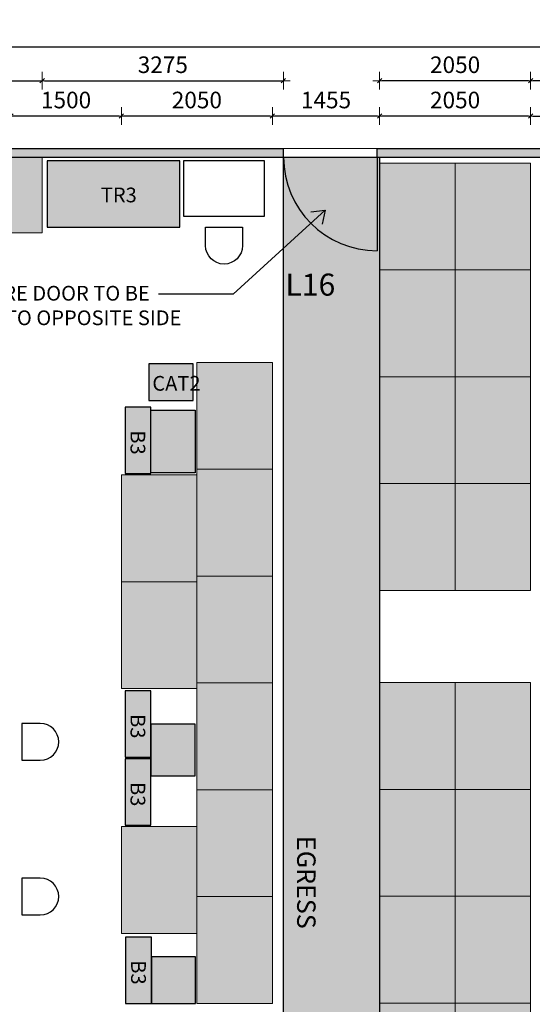
# Model space of a CAD drawing. Units: millimetres. Extents: x 142419 to 1177303, y -324794 to 285648.
# Drawn here: x 400342 to 407300, y 165360 to 178724 of the extents above; entities that cross this region are included whole.
import ezdxf
from ezdxf.enums import TextEntityAlignment as Align

# ---------------------------------------------------------------- set-up
doc = ezdxf.new("R2010")
doc.units = ezdxf.units.MM
for name, color, linetype, lineweight in [('a-dimensions', 7, 'Continuous', 18), ('a-joinery', 200, 'Continuous', 20), ('a-text', 7, 'Continuous', 18), ('a-tiles', 9, 'Continuous', 5)]:
    doc.layers.add(name, color=color, linetype=linetype, lineweight=lineweight)
for name, color, linetype in [('Door-Numbers', 7, 'Continuous'), ('MBP-BASE-COLUMN-ENGAGED', 3, 'Continuous'), ('MBP-BASE-DOOR', 5, 'Continuous'), ('MBP-BASE-WALL', 3, 'Continuous'), ('MBP-FITOUT-FURN', 210, 'Continuous')]:
    doc.layers.add(name, color=color, linetype=linetype)
doc.styles.add('LG1$0$ROMANS', font='ROMANS.SHX', dxfattribs={"width": 0.8})
doc.styles.add('main 1-100', font='GOTHIC.TTF', dxfattribs={"height": 225})
doc.styles.add('Main 1-50', font='GOTHIC.TTF', dxfattribs={"height": 100})
doc.styles.add('Main text', font='GOTHIC.TTF', dxfattribs={"height": 47})
doc.dimstyles.new('DIM-100', dxfattribs={"dimscale": 100, "dimtxt": 225, "dimasz": 0.3, "dimexe": 0, "dimexo": 0, "dimgap": 1, "dimtad": 1, "dimtoh": 1, "dimdec": 4, "dimrnd": 1, "dimzin": 12, "dimdsep": 46, "dimtxsty": 'main 1-100', "dimblk": 'DIMBLK1', "dimcen": 2.5, "dimse1": 1, "dimse2": 1, "dimclrd": 7, "dimclre": 256, "dimclrt": 4, "dimadec": 0, "dimazin": 0, "dimtfac": 1, "dimtdec": 4, "dimtix": 1, "dimtmove": 2, "dimatfit": 2, "dimldrblk": 'DIMBLK1', "dimfxl": 0, "dimtvp": 1, "dimtolj": 1, "dimtzin": 12, "dimarcsym": 0})
doc.dimstyles.new('DIM-50', dxfattribs={"dimtxt": 125, "dimasz": 40, "dimexe": 50, "dimexo": 50, "dimgap": 50, "dimtad": 1, "dimdec": 0, "dimzin": 12, "dimdsep": 46, "dimtxsty": 'Main 1-50', "dimblk": 'ARCH-TICK', "dimcen": 0.09, "dimse1": 1, "dimse2": 1, "dimclrd": 7, "dimclrt": 4, "dimadec": 0, "dimazin": 3, "dimtfac": 1, "dimtdec": 0, "dimtofl": 0, "dimtmove": 2, "dimatfit": 3, "dimldrblk": 'ARCHTICK', "dimfxl": 50, "dimtolj": 1, "dimtzin": 12, "dimarcsym": 0})

# ---------------------------------------------------------------- blocks, each defined once
blk = doc.blocks.new('DIMBLK1')
at = {"color": 2, "linetype": 'Continuous'}
for p, q in [((3, 0), (-3, 0)), ((0, 4), (0, -4))]:
    blk.add_line(p, q, dxfattribs=at)
at = {"color": 4, "linetype": 'Continuous'}
blk.add_line((1, 1), (-1, -1), dxfattribs=at)
blk = doc.blocks.new('*D370')
at = {"layer": 'a-dimensions', "color": 7, "lineweight": -2, "ltscale": 7, "transparency": 16777216}
blk.add_line((393995, 171007), (393995, 176827), dxfattribs=at)
at = {"layer": 'Defpoints', "color": 0, "ltscale": 7, "transparency": 16777216}
for p in [(393995, 176857), (400097, 176857), (405227, 170977)]:
    blk.add_point(p, dxfattribs=at)
at = {"layer": 'a-dimensions', "color": 7, "lineweight": -2, "ltscale": 7, "transparency": 16777216, "xscale": 30, "yscale": 30, "zscale": 30}
for p, rotation in [((393995, 176857), 90), ((393995, 170977), 270)]:
    blk.add_blockref('DIMBLK1', p, dxfattribs=dict(at, rotation=rotation))
at = {"layer": 'a-dimensions', "color": 4, "ltscale": 7, "transparency": 16777216, "insert": (393777, 173917), "char_height": 225, "attachment_point": 5, "rotation": 90, "style": 'main 1-100'}
blk.add_mtext('\\A1;5880', dxfattribs=at)
blk = doc.blocks.new('*D371')
at = {"layer": 'a-dimensions', "color": 7, "lineweight": -2, "ltscale": 7, "transparency": 16777216}
blk.add_line((392215, 156997), (392215, 176827), dxfattribs=at)
at = {"layer": 'Defpoints', "color": 0, "ltscale": 7, "transparency": 16777216}
for p in [(392215, 176857), (403983, 176857), (405144, 156967)]:
    blk.add_point(p, dxfattribs=at)
at = {"layer": 'a-dimensions', "color": 7, "lineweight": -2, "ltscale": 7, "transparency": 16777216, "xscale": 30, "yscale": 30, "zscale": 30}
for p, rotation in [((392215, 176857), 90), ((392215, 156967), 270)]:
    blk.add_blockref('DIMBLK1', p, dxfattribs=dict(at, rotation=rotation))
at = {"layer": 'a-dimensions', "color": 4, "ltscale": 7, "transparency": 16777216, "insert": (391997, 166912), "char_height": 225, "attachment_point": 5, "rotation": 90, "style": 'main 1-100'}
blk.add_mtext('\\A1;19890', dxfattribs=at)
blk = doc.blocks.new('*D372')
at = {"layer": 'a-dimensions', "color": 7, "lineweight": -2, "ltscale": 7, "transparency": 16777216}
blk.add_line((393995, 169697), (393995, 163957), dxfattribs=at)
at = {"layer": 'Defpoints', "color": 0, "ltscale": 7, "transparency": 16777216}
for p in [(408337, 169727), (393995, 163927), (408337, 163927)]:
    blk.add_point(p, dxfattribs=at)
at = {"layer": 'a-dimensions', "color": 7, "lineweight": -2, "ltscale": 7, "transparency": 16777216, "xscale": 30, "yscale": 30, "zscale": 30}
for p, rotation in [((393995, 169727), 90), ((393995, 163927), 270)]:
    blk.add_blockref('DIMBLK1', p, dxfattribs=dict(at, rotation=rotation))
at = {"layer": 'a-dimensions', "color": 4, "ltscale": 7, "transparency": 16777216, "insert": (393777, 166827), "char_height": 225, "attachment_point": 5, "rotation": 90, "style": 'main 1-100'}
blk.add_mtext('\\A1;5800', dxfattribs=at)
blk = doc.blocks.new('*D373')
at = {"layer": 'a-dimensions', "color": 7, "lineweight": -2, "ltscale": 7, "transparency": 16777216}
blk.add_line((391571, 176827), (391571, 144032), dxfattribs=at)
at = {"layer": 'Defpoints', "color": 0, "ltscale": 7, "transparency": 16777216}
for p in [(409715, 176857), (391571, 144002), (409715, 144002)]:
    blk.add_point(p, dxfattribs=at)
at = {"layer": 'a-dimensions', "color": 7, "lineweight": -2, "ltscale": 7, "transparency": 16777216, "xscale": 30, "yscale": 30, "zscale": 30}
for p, rotation in [((391571, 176857), 90), ((391571, 144002), 270)]:
    blk.add_blockref('DIMBLK1', p, dxfattribs=dict(at, rotation=rotation))
at = {"layer": 'a-dimensions', "color": 4, "ltscale": 7, "transparency": 16777216, "insert": (391353, 160430), "char_height": 225, "attachment_point": 5, "rotation": 90, "style": 'main 1-100'}
blk.add_mtext('\\A1;32855', dxfattribs=at)
blk = doc.blocks.new('LG1$0$A$C24D969FB')
blk.add_lwpolyline([(0, 250), (0, 0), (500, 0), (500, 250)])
blk.add_arc((250, 250), 250, 0, 180)
blk = doc.blocks.new('*D412')
at = {"layer": 'a-dimensions', "color": 7, "lineweight": -2, "ltscale": 7, "transparency": 16777216}
blk.add_line((394947, 178358), (431911, 178358), dxfattribs=at)
at = {"layer": 'Defpoints', "color": 0, "ltscale": 7, "transparency": 16777216}
for p in [(431941, 178358), (394917, 175140), (431941, 153858)]:
    blk.add_point(p, dxfattribs=at)
at = {"layer": 'a-dimensions', "color": 7, "lineweight": -2, "ltscale": 7, "transparency": 16777216, "xscale": 30, "yscale": 30, "zscale": 30, "rotation": 180}
blk.add_blockref('DIMBLK1', (394917, 178358), dxfattribs=at)
at = {"layer": 'a-dimensions', "color": 7, "lineweight": -2, "ltscale": 7, "transparency": 16777216, "xscale": 30, "yscale": 30, "zscale": 30}
blk.add_blockref('DIMBLK1', (431941, 178358), dxfattribs=at)
at = {"layer": 'a-dimensions', "color": 4, "ltscale": 7, "transparency": 16777216, "insert": (413429, 178577), "char_height": 225, "attachment_point": 5, "style": 'main 1-100'}
blk.add_mtext('\\A1;37024', dxfattribs=at)
blk = doc.blocks.new('*D413')
at = {"layer": 'a-dimensions', "color": 7, "lineweight": -2, "ltscale": 7, "transparency": 16777216}
blk.add_line((407307, 177416), (408347, 177416), dxfattribs=at)
at = {"layer": 'Defpoints', "color": 0, "ltscale": 7, "transparency": 16777216}
for p in [(408377, 177416), (407277, 175377), (408377, 175377)]:
    blk.add_point(p, dxfattribs=at)
at = {"layer": 'a-dimensions', "color": 7, "lineweight": -2, "ltscale": 7, "transparency": 16777216, "xscale": 30, "yscale": 30, "zscale": 30, "rotation": 180}
blk.add_blockref('DIMBLK1', (407277, 177416), dxfattribs=at)
at = {"layer": 'a-dimensions', "color": 7, "lineweight": -2, "ltscale": 7, "transparency": 16777216, "xscale": 30, "yscale": 30, "zscale": 30}
blk.add_blockref('DIMBLK1', (408377, 177416), dxfattribs=at)
at = {"layer": 'a-dimensions', "color": 4, "ltscale": 7, "transparency": 16777216, "insert": (407827, 177634), "char_height": 225, "attachment_point": 5, "style": 'main 1-100'}
blk.add_mtext('\\A1;1100', dxfattribs=at)
blk = doc.blocks.new('*D414')
at = {"layer": 'a-dimensions', "color": 7, "lineweight": -2, "ltscale": 7, "transparency": 16777216}
blk.add_line((407247, 177416), (405257, 177416), dxfattribs=at)
at = {"layer": 'Defpoints', "color": 0, "ltscale": 7, "transparency": 16777216}
for p in [(405227, 177416), (405227, 175377), (407277, 175377)]:
    blk.add_point(p, dxfattribs=at)
at = {"layer": 'a-dimensions', "color": 7, "lineweight": -2, "ltscale": 7, "transparency": 16777216, "xscale": 30, "yscale": 30, "zscale": 30, "rotation": 180}
blk.add_blockref('DIMBLK1', (405227, 177416), dxfattribs=at)
at = {"layer": 'a-dimensions', "color": 7, "lineweight": -2, "ltscale": 7, "transparency": 16777216, "xscale": 30, "yscale": 30, "zscale": 30}
blk.add_blockref('DIMBLK1', (407277, 177416), dxfattribs=at)
at = {"layer": 'a-dimensions', "color": 4, "ltscale": 7, "transparency": 16777216, "insert": (406252, 177634), "char_height": 225, "attachment_point": 5, "style": 'main 1-100'}
blk.add_mtext('\\A1;2050', dxfattribs=at)
blk = doc.blocks.new('*D420')
at = {"layer": 'a-dimensions', "color": 7, "lineweight": -2, "ltscale": 7, "transparency": 16777216}
blk.add_line((405197, 177416), (403802, 177416), dxfattribs=at)
at = {"layer": 'Defpoints', "color": 0, "ltscale": 7, "transparency": 16777216}
for p in [(403772, 177416), (405227, 175377), (403772, 174122)]:
    blk.add_point(p, dxfattribs=at)
at = {"layer": 'a-dimensions', "color": 7, "lineweight": -2, "ltscale": 7, "transparency": 16777216, "xscale": 30, "yscale": 30, "zscale": 30, "rotation": 180}
blk.add_blockref('DIMBLK1', (403772, 177416), dxfattribs=at)
at = {"layer": 'a-dimensions', "color": 7, "lineweight": -2, "ltscale": 7, "transparency": 16777216, "xscale": 30, "yscale": 30, "zscale": 30}
blk.add_blockref('DIMBLK1', (405227, 177416), dxfattribs=at)
at = {"layer": 'a-dimensions', "color": 4, "ltscale": 7, "transparency": 16777216, "insert": (404500, 177634), "char_height": 225, "attachment_point": 5, "style": 'main 1-100'}
blk.add_mtext('\\A1;1455', dxfattribs=at)
blk = doc.blocks.new('*D421')
at = {"layer": 'a-dimensions', "color": 7, "lineweight": -2, "ltscale": 7, "transparency": 16777216}
blk.add_line((403742, 177416), (401752, 177416), dxfattribs=at)
at = {"layer": 'Defpoints', "color": 0, "ltscale": 7, "transparency": 16777216}
for p in [(401722, 177416), (403772, 174072), (401722, 171819)]:
    blk.add_point(p, dxfattribs=at)
at = {"layer": 'a-dimensions', "color": 7, "lineweight": -2, "ltscale": 7, "transparency": 16777216, "xscale": 30, "yscale": 30, "zscale": 30, "rotation": 180}
blk.add_blockref('DIMBLK1', (401722, 177416), dxfattribs=at)
at = {"layer": 'a-dimensions', "color": 7, "lineweight": -2, "ltscale": 7, "transparency": 16777216, "xscale": 30, "yscale": 30, "zscale": 30}
blk.add_blockref('DIMBLK1', (403772, 177416), dxfattribs=at)
at = {"layer": 'a-dimensions', "color": 4, "ltscale": 7, "transparency": 16777216, "insert": (402747, 177634), "char_height": 225, "attachment_point": 5, "style": 'main 1-100'}
blk.add_mtext('\\A1;2050', dxfattribs=at)
blk = doc.blocks.new('*D422')
at = {"layer": 'a-dimensions', "color": 7, "lineweight": -2, "ltscale": 7, "transparency": 16777216}
blk.add_line((401692, 177416), (400252, 177416), dxfattribs=at)
at = {"layer": 'Defpoints', "color": 0, "ltscale": 7, "transparency": 16777216}
for p in [(400222, 177416), (400222, 172544), (401722, 172544)]:
    blk.add_point(p, dxfattribs=at)
at = {"layer": 'a-dimensions', "color": 7, "lineweight": -2, "ltscale": 7, "transparency": 16777216, "xscale": 30, "yscale": 30, "zscale": 30, "rotation": 180}
blk.add_blockref('DIMBLK1', (400222, 177416), dxfattribs=at)
at = {"layer": 'a-dimensions', "color": 7, "lineweight": -2, "ltscale": 7, "transparency": 16777216, "xscale": 30, "yscale": 30, "zscale": 30}
blk.add_blockref('DIMBLK1', (401722, 177416), dxfattribs=at)
at = {"layer": 'a-dimensions', "color": 4, "ltscale": 7, "transparency": 16777216, "insert": (400972, 177634), "char_height": 225, "attachment_point": 5, "style": 'main 1-100'}
blk.add_mtext('\\A1;1500', dxfattribs=at)
blk = doc.blocks.new('*D426')
at = {"layer": 'a-dimensions', "color": 7, "lineweight": -2, "ltscale": 7, "transparency": 16777216}
blk.add_line((407247, 177895), (405257, 177895), dxfattribs=at)
at = {"layer": 'Defpoints', "color": 0, "ltscale": 7, "transparency": 16777216}
for p in [(405227, 177895), (405227, 169727), (407277, 169727)]:
    blk.add_point(p, dxfattribs=at)
at = {"layer": 'a-dimensions', "color": 7, "lineweight": -2, "ltscale": 7, "transparency": 16777216, "xscale": 30, "yscale": 30, "zscale": 30, "rotation": 180}
blk.add_blockref('DIMBLK1', (405227, 177895), dxfattribs=at)
at = {"layer": 'a-dimensions', "color": 7, "lineweight": -2, "ltscale": 7, "transparency": 16777216, "xscale": 30, "yscale": 30, "zscale": 30}
blk.add_blockref('DIMBLK1', (407277, 177895), dxfattribs=at)
at = {"layer": 'a-dimensions', "color": 4, "ltscale": 7, "transparency": 16777216, "insert": (406252, 178113), "char_height": 225, "attachment_point": 5, "style": 'main 1-100'}
blk.add_mtext('\\A1;2050', dxfattribs=at)
blk = doc.blocks.new('*D427')
at = {"layer": 'a-dimensions', "color": 7, "lineweight": -2, "ltscale": 7, "transparency": 16777216}
blk.add_line((408347, 177895), (407307, 177895), dxfattribs=at)
at = {"layer": 'Defpoints', "color": 0, "ltscale": 7, "transparency": 16777216}
for p in [(407277, 177895), (407277, 169727), (408377, 169727)]:
    blk.add_point(p, dxfattribs=at)
at = {"layer": 'a-dimensions', "color": 7, "lineweight": -2, "ltscale": 7, "transparency": 16777216, "xscale": 30, "yscale": 30, "zscale": 30, "rotation": 180}
blk.add_blockref('DIMBLK1', (407277, 177895), dxfattribs=at)
at = {"layer": 'a-dimensions', "color": 7, "lineweight": -2, "ltscale": 7, "transparency": 16777216, "xscale": 30, "yscale": 30, "zscale": 30}
blk.add_blockref('DIMBLK1', (408377, 177895), dxfattribs=at)
at = {"layer": 'a-dimensions', "color": 4, "ltscale": 7, "transparency": 16777216, "insert": (407827, 178113), "char_height": 225, "attachment_point": 5, "style": 'main 1-100'}
blk.add_mtext('\\A1;1100', dxfattribs=at)
blk = doc.blocks.new('*D449')
at = {"layer": 'a-dimensions', "color": 7, "lineweight": -2, "ltscale": 7, "transparency": 16777216}
blk.add_line((393995, 170947), (393995, 169757), dxfattribs=at)
at = {"layer": 'Defpoints', "color": 0, "ltscale": 7, "transparency": 16777216}
for p in [(408377, 170977), (393995, 169727), (408377, 169727)]:
    blk.add_point(p, dxfattribs=at)
at = {"layer": 'a-dimensions', "color": 7, "lineweight": -2, "ltscale": 7, "transparency": 16777216, "xscale": 30, "yscale": 30, "zscale": 30}
for p, rotation in [((393995, 170977), 90), ((393995, 169727), 270)]:
    blk.add_blockref('DIMBLK1', p, dxfattribs=dict(at, rotation=rotation))
at = {"layer": 'a-dimensions', "color": 4, "ltscale": 7, "transparency": 16777216, "insert": (393777, 170352), "char_height": 225, "attachment_point": 5, "rotation": 90, "style": 'main 1-100'}
blk.add_mtext('\\A1;1250', dxfattribs=at)
blk = doc.blocks.new('*D456')
at = {"layer": 'a-dimensions', "color": 7, "lineweight": -2, "ltscale": 7, "transparency": 16777216}
blk.add_line((393077, 163691), (393077, 165342), dxfattribs=at)
at = {"layer": 'Defpoints', "color": 0, "ltscale": 7, "transparency": 16777216}
for p in [(393077, 165372), (402429, 165372), (401150, 163661)]:
    blk.add_point(p, dxfattribs=at)
at = {"layer": 'a-dimensions', "color": 7, "lineweight": -2, "ltscale": 7, "transparency": 16777216, "xscale": 30, "yscale": 30, "zscale": 30}
for p, rotation in [((393077, 165372), 90), ((393077, 163661), 270)]:
    blk.add_blockref('DIMBLK1', p, dxfattribs=dict(at, rotation=rotation))
at = {"layer": 'a-dimensions', "color": 4, "ltscale": 7, "transparency": 16777216, "insert": (392859, 164517), "char_height": 225, "attachment_point": 5, "rotation": 90, "style": 'main 1-100'}
blk.add_mtext('\\A1;1712', dxfattribs=at)
blk = doc.blocks.new('*D464')
at = {"layer": 'a-dimensions', "color": 7, "lineweight": -2, "ltscale": 7, "transparency": 16777216}
blk.add_line((397777, 177895), (400617, 177895), dxfattribs=at)
at = {"layer": 'Defpoints', "color": 0, "ltscale": 7, "transparency": 16777216}
for p in [(400647, 177895), (397747, 175832), (400647, 175832)]:
    blk.add_point(p, dxfattribs=at)
at = {"layer": 'a-dimensions', "color": 7, "lineweight": -2, "ltscale": 7, "transparency": 16777216, "xscale": 30, "yscale": 30, "zscale": 30, "rotation": 180}
blk.add_blockref('DIMBLK1', (397747, 177895), dxfattribs=at)
at = {"layer": 'a-dimensions', "color": 7, "lineweight": -2, "ltscale": 7, "transparency": 16777216, "xscale": 30, "yscale": 30, "zscale": 30}
blk.add_blockref('DIMBLK1', (400647, 177895), dxfattribs=at)
at = {"layer": 'a-dimensions', "color": 4, "ltscale": 7, "transparency": 16777216, "insert": (399197, 178113), "char_height": 225, "attachment_point": 5, "style": 'main 1-100'}
blk.add_mtext('\\A1;2900', dxfattribs=at)
blk = doc.blocks.new('*D465')
at = {"layer": 'a-dimensions', "color": 7, "lineweight": -2, "ltscale": 7, "transparency": 16777216}
blk.add_line((400677, 177895), (403892, 177895), dxfattribs=at)
at = {"layer": 'Defpoints', "color": 0, "ltscale": 7, "transparency": 16777216}
for p in [(403922, 177895), (403922, 176857), (400647, 175832)]:
    blk.add_point(p, dxfattribs=at)
at = {"layer": 'a-dimensions', "color": 7, "lineweight": -2, "ltscale": 7, "transparency": 16777216, "xscale": 30, "yscale": 30, "zscale": 30, "rotation": 180}
blk.add_blockref('DIMBLK1', (400647, 177895), dxfattribs=at)
at = {"layer": 'a-dimensions', "color": 7, "lineweight": -2, "ltscale": 7, "transparency": 16777216, "xscale": 30, "yscale": 30, "zscale": 30}
blk.add_blockref('DIMBLK1', (403922, 177895), dxfattribs=at)
at = {"layer": 'a-dimensions', "color": 4, "ltscale": 7, "transparency": 16777216, "insert": (402285, 178113), "char_height": 225, "attachment_point": 5, "style": 'main 1-100'}
blk.add_mtext('\\A1;3275', dxfattribs=at)
blk = doc.blocks.new('ARCH-TICK')
at = {"color": 7}
for p, q in [((0, 0), (0, 1)), ((0, 0), (-1, 0)), ((1, 0), (0, 0)), ((0, -1), (0, 0))]:
    blk.add_line(p, q, dxfattribs=at)
at = {"color": 4}
blk.add_line((-0.5, -0.5), (0.5, 0.5), dxfattribs=at)

msp = doc.modelspace()

# ---------------------------------------------------------------- hatches: boundary and pattern name
at = {"true_color": 0xfff100}
h = msp.add_hatch(color=2, dxfattribs=at)
h.dxf.hatch_style = 2
h.paths.add_polyline_path([(400647.48986, 175832.29502), (397747.48986, 175832.29502), (397747.48986, 176857.29502), (400647.48986, 176857.29502)])
at = {"true_color": 0xec1b23}
h = msp.add_hatch(dxfattribs=at)
h.set_pattern_fill('GOST_GROUND', color=240, scale=30)
h.set_pattern_definition([(45, (88442.95, 0), (424.26407, -3e-14), [600]), (45, (88532.95, 0), (424.26407, -3e-14), [600]), (45, (88622.95, 0), (424.26407, -3e-14), [600])])
h.paths.add_polyline_path([(430168.98986, 156967.29502), (430168.98986, 157224.29502), (432016.48986, 157224.29502), (432016.48986, 155979.29502), (431941.48986, 155979.29502), (431941.48986, 155867.29502), (421509.48986, 155867.29502), (421509.48986, 155697.29502), (403922.48986, 155697.29502), (403922.48986, 176857.29502), (405227.48986, 176857.29502), (405227.48986, 162767.29502), (405143.98986, 162767.29502), (405143.98986, 156967.29502)])
at = {"true_color": 0xb2b2b2}
h = msp.add_hatch(color=253, dxfattribs=at)
h.dxf.hatch_style = 2
h.paths.add_polyline_path([(402515.94398, 175907.29502), (400715.94398, 175907.29502), (400715.94398, 176807.29502), (402515.94398, 176807.29502)])
at = {"true_color": 0xbed63a}
h = msp.add_hatch(color=63, dxfattribs=at)
h.dxf.hatch_style = 2
h.paths.add_polyline_path([(406252.48986, 170977.29502), (405227.48986, 170977.29502), (405227.48986, 176777.29502), (406252.48986, 176777.29502)])
h = msp.add_hatch(color=63, dxfattribs=at)
h.dxf.hatch_style = 2
h.paths.add_polyline_path([(407277.48986, 170977.29502), (406252.48986, 170977.29502), (406252.48986, 176777.29502), (407277.48986, 176777.29502)])
at = {"true_color": 0xb2b2b2}
h = msp.add_hatch(color=253, dxfattribs=at)
h.dxf.hatch_style = 2
h.paths.add_polyline_path([(402097.21552, 174053.61752), (402697.21552, 174053.61752), (402697.21552, 173553.61752), (402097.21552, 173553.61752)])
at = {"true_color": 0xfff100}
h = msp.add_hatch(color=2, dxfattribs=at)
h.dxf.hatch_style = 2
h.paths.add_polyline_path([(403772.48986, 165372.29502), (402747.48986, 165372.29502), (402747.48986, 174072.29502), (403772.48986, 174072.29502)])
at = {"true_color": 0xf485b3}
h = msp.add_hatch(color=231, dxfattribs=at)
h.dxf.hatch_style = 2
h.paths.add_polyline_path([(401772.48986, 172565.87045), (401772.48986, 173465.87045), (402122.48986, 173465.87045), (402122.48986, 172565.87045)])
at = {"true_color": 0xfff100}
h = msp.add_hatch(color=2, dxfattribs=at)
h.dxf.hatch_style = 2
h.paths.add_polyline_path([(402747.48986, 169644.29502), (401722.48986, 169644.29502), (401722.48986, 172544.29502), (402747.48986, 172544.29502)])
at = {"true_color": 0xf485b3}
h = msp.add_hatch(color=231, dxfattribs=at)
h.dxf.hatch_style = 2
h.paths.add_polyline_path([(401772.48986, 168713.67939), (401772.48986, 169613.67939), (402122.48986, 169613.67939), (402122.48986, 168713.67939)])
at = {"true_color": 0xbed63a}
h = msp.add_hatch(color=63, dxfattribs=at)
h.dxf.hatch_style = 2
h.paths.add_polyline_path([(407277.48986, 163927.09203), (405227.48986, 163927.09203), (405227.48986, 169727.09203), (407277.48986, 169727.09203)])
at = {"true_color": 0xf485b3}
h = msp.add_hatch(color=231, dxfattribs=at)
h.dxf.hatch_style = 2
h.paths.add_polyline_path([(401772.48986, 167791.86585), (401772.48986, 168691.86585), (402122.48986, 168691.86585), (402122.48986, 167791.86585)])
at = {"true_color": 0xfff100}
h = msp.add_hatch(color=2, dxfattribs=at)
h.dxf.hatch_style = 2
h.paths.add_polyline_path([(402747.48986, 166321.79658), (401722.48986, 166321.79658), (401722.48986, 167771.79658), (402747.48986, 167771.79658)])
at = {"true_color": 0xf485b3}
h = msp.add_hatch(color=231, dxfattribs=at)
h.dxf.hatch_style = 2
h.paths.add_polyline_path([(401780.48986, 165372.29502), (401780.48986, 166272.29502), (402130.48986, 166272.29502), (402130.48986, 165372.29502)])
at = {"layer": 'a-tiles', "ltscale": 7}
h = msp.add_hatch(color=256, dxfattribs=at)
h.dxf.hatch_style = 1
h.paths.add_polyline_path([(403922.48986, 176977.29502), (394817.48986, 176977.29502), (394817.48986, 173362.29502), (395417.48986, 173362.29502), (395417.48986, 173422.29502), (394917.48986, 173422.29502), (394917.48986, 174422.29502), (394917.48986, 176857.29502), (396367.48986, 176857.29502), (397817.48986, 176857.29502), (399267.48986, 176857.29502), (400717.48986, 176857.29502), (402167.48986, 176857.29502), (402732.48986, 176857.29502), (403922.48986, 176857.29502)])
h.paths.add_polyline_path([(394967.48986, 172562.29502), (394817.48986, 172562.29502), (394817.48986, 170812.29502), (394967.48986, 170812.29502)])
h = msp.add_hatch(color=256, dxfattribs=at)
h.dxf.hatch_style = 1
h.paths.add_polyline_path([(405194.48986, 176977.29502), (415347.96924, 176977.27801, -0.1538942819), (424164.40254, 174360.22868, -0.0256821403), (426343.54415, 172693.57469, -0.0807548194), (429482.18907, 168894.32622, -0.0696659999), (431111.9709, 165464.26851, -0.0863294371), (432048.48986, 160011.16486), (432048.48986, 158938.29502), (432091.48986, 158938.29502), (432095.32149, 158938.29502), (432091.48986, 158934.29502), (432091.48986, 158055.29502), (432091.48986, 157224.29502), (431941.48986, 157224.29502), (431941.48986, 158055.29502), (431249.48986, 158055.29502), (431249.48986, 158938.29502), (431928.48986, 158938.29502), (431928.48986, 160011.29413, 0.0863870918), (430997.48986, 165428.29502, 0.0696659999), (429381.98986, 168828.29502, 0.0808254376), (426264.48986, 172603.29502, 0.0256602111), (424096.48986, 174261.29502, 0.153878463), (415349.98986, 176857.29502), (405194.48986, 176857.29502)])
h = msp.add_hatch(color=256, dxfattribs=at)
h.dxf.hatch_style = 1
h.paths.add_polyline_path([(402122.48986, 173422.29502), (402722.48986, 173422.29502), (402722.48986, 172574.29502), (402122.48986, 172574.29502)])
h.paths.add_polyline_path([(402722.48986, 169164.29502), (402122.48986, 169164.29502), (402122.48986, 168459.29502), (402722.48986, 168459.29502)])
h.paths.add_polyline_path([(402130.48986, 165372.29502), (402727.48986, 165372.29502), (402727.48986, 166002.29502), (402130.48986, 166002.29502)])

# ---------------------------------------------------------------- linework, layer by layer
at = {"color": 240, "true_color": 0xec1b23}
msp.add_lwpolyline([(430168.98986, 156967.29502), (430168.98986, 157224.29502), (432016.48986, 157224.29502), (432016.48986, 155979.29502), (431941.48986, 155979.29502), (431941.48986, 155867.29502), (421509.48986, 155867.29502), (421509.48986, 155697.29502), (403922.48986, 155697.29502), (403922.48986, 176857.29502), (405227.48986, 176857.29502), (405227.48986, 162767.29502), (405143.98986, 162767.29502), (405143.98986, 156967.29502), (430168.98986, 156967.29502)], close=True, dxfattribs=at)
at = {"layer": 'a-dimensions', "ltscale": 7}
msp.add_line((403922.48986, 176977.29502), (405194.48986, 176977.29502), dxfattribs=at)
at = {"layer": 'a-joinery', "ltscale": 7}
for points in [[(400647.48986, 176857.29502), (399197.48986, 176857.29502), (399197.48986, 175832.29502), (400647.48986, 175832.29502)], [(405227.48986, 176777.29502), (405227.48986, 175327.29502), (406252.48986, 175327.29502), (406252.48986, 176777.29502)], [(406252.48986, 176777.29502), (406252.48986, 175327.29502), (407277.48986, 175327.29502), (407277.48986, 176777.29502)], [(405227.48986, 175327.29502), (405227.48986, 173877.29502), (406252.48986, 173877.29502), (406252.48986, 175327.29502)], [(406252.48986, 175327.29502), (406252.48986, 173877.29502), (407277.48986, 173877.29502), (407277.48986, 175327.29502)], [(405227.48986, 173877.29502), (405227.48986, 172427.29502), (406252.48986, 172427.29502), (406252.48986, 173877.29502)], [(406252.48986, 173877.29502), (406252.48986, 172427.29502), (407277.48986, 172427.29502), (407277.48986, 173877.29502)], [(401722.48986, 172544.29502), (401722.48986, 171094.29502), (402747.48986, 171094.29502), (402747.48986, 172544.29502)], [(402747.48986, 172622.29502), (402747.48986, 171172.29502), (403772.48986, 171172.29502), (403772.48986, 172622.29502)], [(405227.48986, 172427.29502), (405227.48986, 170977.29502), (406252.48986, 170977.29502), (406252.48986, 172427.29502)], [(406252.48986, 172427.29502), (406252.48986, 170977.29502), (407277.48986, 170977.29502), (407277.48986, 172427.29502)], [(401722.48986, 171094.29502), (401722.48986, 169644.29502), (402747.48986, 169644.29502), (402747.48986, 171094.29502)], [(402747.48986, 171172.29502), (402747.48986, 169722.29502), (403772.48986, 169722.29502), (403772.48986, 171172.29502)], [(402747.48986, 169722.29502), (402747.48986, 168272.29502), (403772.48986, 168272.29502), (403772.48986, 169722.29502)], [(405227.48986, 169727.09203), (405227.48986, 168277.09203), (406252.48986, 168277.09203), (406252.48986, 169727.09203)], [(406252.48986, 169727.09203), (406252.48986, 168277.09203), (407277.48986, 168277.09203), (407277.48986, 169727.09203)], [(402747.48986, 168272.29502), (402747.48986, 166822.29502), (403772.48986, 166822.29502), (403772.48986, 168272.29502)], [(405227.48986, 168277.09203), (405227.48986, 166827.09203), (406252.48986, 166827.09203), (406252.48986, 168277.09203)], [(406252.48986, 168277.09203), (406252.48986, 166827.09203), (407277.48986, 166827.09203), (407277.48986, 168277.09203)], [(401722.48986, 167771.79658), (401722.48986, 166321.79658), (402747.48986, 166321.79658), (402747.48986, 167771.79658)], [(402747.48986, 166822.29502), (402747.48986, 165372.29502), (403772.48986, 165372.29502), (403772.48986, 166822.29502)], [(405227.48986, 166827.09203), (405227.48986, 165377.09203), (406252.48986, 165377.09203), (406252.48986, 166827.09203)], [(406252.48986, 166827.09203), (406252.48986, 165377.09203), (407277.48986, 165377.09203), (407277.48986, 166827.09203)], [(405227.48986, 165377.09203), (405227.48986, 163927.09203), (406252.48986, 163927.09203), (406252.48986, 165377.09203)], [(406252.48986, 165377.09203), (406252.48986, 163927.09203), (407277.48986, 163927.09203), (407277.48986, 165377.09203)]]:
    msp.add_lwpolyline(points, close=True, dxfattribs=at)
at = {"layer": 'a-joinery'}
msp.add_lwpolyline([(402747.48986, 174072.29502), (402747.48986, 172622.29502), (403772.48986, 172622.29502), (403772.48986, 174072.29502)], close=True, dxfattribs=at)
at = {"layer": 'MBP-BASE-COLUMN-ENGAGED'}
for points in [[(402122.48986, 173422.29502), (402722.48986, 173422.29502), (402722.48986, 172574.29502), (402122.48986, 172574.29502)], [(402722.48986, 169164.29502), (402122.48986, 169164.29502), (402122.48986, 168459.29502), (402722.48986, 168459.29502)], [(402130.48986, 165372.29502), (402727.48986, 165372.29502), (402727.48986, 166002.29502), (402130.48986, 166002.29502)]]:
    msp.add_lwpolyline(points, close=True, dxfattribs=at)
at = {"layer": 'MBP-BASE-DOOR'}
msp.add_line((405194.48986, 176857.29502), (405194.48986, 175587.29502), dxfattribs=at)
msp.add_arc((405194.48986, 176857.29502), 1270, 180, 270, dxfattribs=at)
at = {"layer": 'MBP-BASE-WALL'}
for p, q in [((394817.48986, 176977.29502), (403922.48986, 176977.29502)), ((403922.48986, 176857.29502), (403922.48986, 176977.29502)), ((405194.48986, 176977.29502), (415347.96924, 176977.27801)), ((405194.48986, 176857.29502), (405194.48986, 176977.29502)), ((394917.48986, 176857.29502), (402732.48986, 176857.29502)), ((394917.48986, 176857.29502), (402732.48986, 176857.29502)), ((402732.48986, 176857.29502), (403922.48986, 176857.29502)), ((405209.98986, 176857.29502), (415349.98986, 176857.29502))]:
    msp.add_line(p, q, dxfattribs=at)
at = {"layer": 'MBP-FITOUT-FURN'}
for points in [[(400715.94398, 175907.29502), (402515.94398, 175907.29502), (402515.94398, 176807.29502), (400715.94398, 176807.29502)], [(403665.94398, 176057.29502), (403665.94398, 176807.29502), (402565.94398, 176807.29502), (402565.94398, 176057.29502)]]:
    msp.add_lwpolyline(points, close=True, dxfattribs=at)
at = {"layer": 'MBP-FITOUT-FURN', "ltscale": 0.1}
for points in [[(402097.21552, 173553.61752), (402697.21552, 173553.61752), (402697.21552, 174053.61752), (402097.21552, 174053.61752)], [(402122.48986, 173465.87045), (401772.48986, 173465.87045), (401772.48986, 172565.87045), (402122.48986, 172565.87045)], [(402122.48986, 169613.67939), (401772.48986, 169613.67939), (401772.48986, 168713.67939), (402122.48986, 168713.67939)], [(402122.48986, 168691.86585), (401772.48986, 168691.86585), (401772.48986, 167791.86585), (402122.48986, 167791.86585)], [(402130.48986, 166272.29502), (401780.48986, 166272.29502), (401780.48986, 165372.29502), (402130.48986, 165372.29502)]]:
    msp.add_lwpolyline(points, close=True, dxfattribs=at)

# ---------------------------------------------------------------- block references
at = {"layer": 'MBP-FITOUT-FURN', "ltscale": 0.1, "xscale": -1, "rotation": 180}
msp.add_blockref('LG1$0$A$C24D969FB', (402865.94427, 175907.29489), dxfattribs=at)
at = {"layer": 'MBP-FITOUT-FURN', "ltscale": 0.1, "rotation": 270}
for p in [(400372.48999, 169172.29473), (400372.48999, 167072.29473)]:
    msp.add_blockref('LG1$0$A$C24D969FB', p, dxfattribs=at)

# ---------------------------------------------------------------- texts
at = {"layer": 'a-text', "char_height": 200, "attachment_point": 1, "style": 'Main text'}
for s, insert, width in [('EXISTING FIRE DOOR TO BE RE-HINGED TO OPPOSITE SIDE', (398639.2786, 175111.30493), 4086.17347), ('\\pi2637.9;EXISTING RESEARCH\\P\\pi3487;TABLES', (395235.80419, 165608.99824), 7852.663922)]:
    msp.add_mtext(s, dxfattribs=dict(at, insert=insert, width=width))
at = {"layer": 'a-text', "insert": (404774.83231, 167645.08448), "char_height": 250, "width": 4353.4678336, "attachment_point": 1, "rotation": 270, "style": 'Main text'}
msp.add_mtext('\\pi1215;FIRE EGRESS ', dxfattribs=at)
at = {"layer": 'Door-Numbers', "linetype": 'Continuous'}
msp.add_text('L16', height=300, dxfattribs=at).set_placement((403949.28739, 175278.21179), align=Align.TOP_LEFT)
at = {"layer": 'MBP-FITOUT-FURN', "insert": (401443.57646, 176445.36786), "char_height": 200, "attachment_point": 1, "style": 'LG1$0$ROMANS'}
msp.add_mtext('TR3', dxfattribs=at)
at = {"layer": 'MBP-FITOUT-FURN', "ltscale": 0.1, "insert": (402142.49555, 173888.37726), "char_height": 200, "attachment_point": 1, "style": 'LG1$0$ROMANS'}
msp.add_mtext('CAT2', dxfattribs=at)
at = {"layer": 'MBP-FITOUT-FURN', "ltscale": 0.1, "char_height": 200, "attachment_point": 1, "rotation": 270, "style": 'LG1$0$ROMANS'}
for insert in [(402046.92015, 173151.05769), (402046.92015, 169298.86663), (402046.92015, 168377.0531), (402054.92015, 165957.48226)]:
    msp.add_mtext('B3', dxfattribs=dict(at, insert=insert))

# ---------------------------------------------------------------- dimensions: what is measured, and where the dimension line sits
at = {"layer": 'a-dimensions', "ltscale": 7}
for base, p1, p2, picture, middle in [((431941.48986, 178358.48829), (394917.48986, 175139.79502), (431941.48986, 153858.21545), '*D412', (413429.48986, 178576.64771)), ((400647.48986, 177895.32387), (397747.48986, 175832.29502), (400647.48986, 175832.29502), '*D464', (399197.48986, 178113.48329)), ((403922.48986, 177895.32387), (400647.48986, 175832.29502), (403922.48986, 176857.29502), '*D465', (402284.98986, 178113.48329)), ((405227.48986, 177895.32387), (407277.48986, 169727.09203), (405227.48986, 169727.09203), '*D426', (406252.48986, 178113.48329)), ((407277.48986, 177895.32387), (408377.48986, 169727.09203), (407277.48986, 169727.09203), '*D427', (407827.48986, 178113.48329)), ((400222.48986, 177415.51544), (401722.48986, 172544.29502), (400222.48986, 172544.29502), '*D422', (400972.48986, 177633.67485)), ((401722.48986, 177415.51544), (403772.48986, 174072.29502), (401722.48986, 171819.29502), '*D421', (402747.48986, 177633.67485)), ((403772.48986, 177415.51544), (405227.48986, 175377.29502), (403772.48986, 174122.29502), '*D420', (404499.98986, 177633.67485)), ((405227.48986, 177415.51544), (407277.48986, 175377.29502), (405227.48986, 175377.29502), '*D414', (406252.48986, 177633.67485)), ((408377.48986, 177415.51544), (407277.48986, 175377.29502), (408377.48986, 175377.29502), '*D413', (407827.48986, 177633.67485))]:
    dim = msp.add_linear_dim(base=base, p1=p1, p2=p2, dimstyle='DIM-100', dxfattribs=at)
    dim.commit()
    dim.dimension.update_dxf_attribs({"geometry": picture, "text_midpoint": middle})
for base, p1, p2, picture, middle in [((391571.09901, 144002.29502), (409714.50321, 176857.29502), (409714.50321, 144002.29502), '*D373', (391352.9396, 160429.79502)), ((392215.41267, 176857.29502), (405143.98986, 156967.29502), (403983.37746, 176857.29502), '*D371', (391997.25325, 166912.29502)), ((393995.29122, 176857.29502), (405227.48986, 170977.29502), (400097.48986, 176857.29502), '*D370', (393777.13181, 173917.29502)), ((393995.29122, 169727.09203), (408377.48986, 170977.29502), (408377.48986, 169727.09203), '*D449', (393777.13181, 170352.19353)), ((393995.29122, 163927.09203), (408337.48986, 169727.09203), (408337.48986, 163927.09203), '*D372', (393777.13181, 166827.09203)), ((393076.68324, 165372.29502), (401150.20675, 163660.70522), (402428.98986, 165372.29502), '*D456', (392858.52383, 164516.50012))]:
    dim = msp.add_linear_dim(base=base, p1=p1, p2=p2, angle=90, dimstyle='DIM-100', dxfattribs=at)
    dim.commit()
    dim.dimension.update_dxf_attribs({"geometry": picture, "text_midpoint": middle})

# ---------------------------------------------------------------- leaders
at = {"layer": 'a-text', "ltscale": 14}
msp.add_leader([(404487.18329, 176139.22146), (403241.59697, 174996.76827), (402225.82467, 174996.76827)], dimstyle='DIM-50', override={"dimasz": 160, "dimtad": 0, "dimldrblk": 'Open90'}, dxfattribs=at)

doc.saveas('drawing.dxf')
